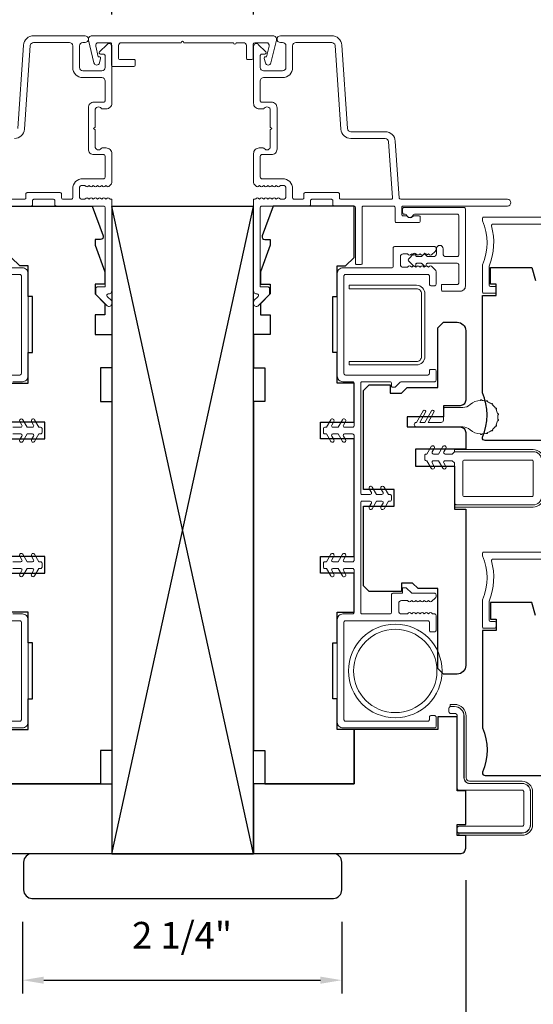
# Model space of a CAD drawing. Extents: x 2735 to 2891, y 1461 to 1520.
# Drawn here: x 2812 to 2816, y 1508 to 1515 of the extents above; entities that cross this region are included whole.
import ezdxf

# ---------------------------------------------------------------- set-up
doc = ezdxf.new("R2010")
doc.units = 0
doc.header["$LTSCALE"] = 250
doc.header["$MEASUREMENT"] = 0
doc.header["$PDMODE"] = 3
doc.header["$PDSIZE"] = -2
doc.layers.get('DEFPOINTS').update_dxf_attribs({"color": 2, "linetype": 'CONTINUOUS'})
for name, color, linetype, lineweight in [('1 Frame', 7, 'CONTINUOUS', 25), ('2', 2, 'CONTINUOUS', 25), ('Dimensions', 2, 'CONTINUOUS', 25), ('Frame & Sash Cladding', 3, 'CONTINUOUS', 15), ('Jamb Liner', 230, 'CONTINUOUS', 9), ('Mull Cover', 82, 'CONTINUOUS', 15), ('Nylon Clip', 6, 'CONTINUOUS', 15), ('Steel', 141, 'CONTINUOUS', 15), ('Veneer', 7, 'CONTINUOUS', 5), ('Visible (ANSI)', 7, 'CONTINUOUS', 15), ('Weather-Strip', 6, 'CONTINUOUS', 9), ('Wood', 7, 'CONTINUOUS', 25)]:
    doc.layers.add(name, color=color, linetype=linetype, lineweight=lineweight)
doc.styles.add('ROMANS', font='romans')
doc.dimstyles.new('LWDEC', dxfattribs={"dimscale": 0.1, "dimtxt": 2.5, "dimasz": 2, "dimexe": 1.25, "dimexo": 3, "dimgap": 2, "dimtad": 1, "dimtoh": 1, "dimdec": 4, "dimzin": 11, "dimdsep": 46, "dimlunit": 5, "dimtxsty": 'ROMANS', "dimcen": 0, "dimdle": 1.5, "dimazin": 0, "dimtfac": 0.03937, "dimtdec": 4, "dimtix": 1, "dimtmove": 0, "dimatfit": 3, "dimfxl": 0, "dimfrac": 2, "dimtzin": 0, "dimarcsym": 0})

# ---------------------------------------------------------------- blocks, each defined once
blk = doc.blocks.new('*D90')
at = {"layer": 'DEFPOINTS', "color": 0, "linetype": 'Continuous'}
for p in [(2812.5291, 1515.7352), (2812.5291, 1515.1592), (2809.1433, 1513.6789)]:
    blk.add_point(p, dxfattribs=at)
at = {"layer": 'Dimensions', "color": 0, "linetype": 'ByBlock', "lineweight": -2}
for p, q in [((2809.1433, 1513.9039), (2809.1433, 1515.829)), ((2812.5291, 1515.3842), (2812.5291, 1515.829)), ((2809.2933, 1515.7352), (2812.3791, 1515.7352))]:
    blk.add_line(p, q, dxfattribs=at)
at = {"layer": 'Dimensions', "color": 0, "linetype": 'Continuous'}
for points in [[(2809.2933, 1515.7602), (2809.2933, 1515.7102), (2809.1433, 1515.7352)], [(2812.3791, 1515.7602), (2812.3791, 1515.7102), (2812.5291, 1515.7352)]]:
    blk.add_solid(points, dxfattribs=at)
at = {"layer": 'Dimensions', "color": 0, "linetype": 'Continuous', "insert": (2810.8362, 1516.0281), "char_height": 0.1875, "attachment_point": 5, "style": 'ROMANS'}
blk.add_mtext('3 3/8"', dxfattribs=at)
blk = doc.blocks.new('*D91')
at = {"layer": 'DEFPOINTS', "color": 0, "linetype": 'Continuous'}
for p in [(2816.9149, 1515.7352), (2813.5291, 1515.1592), (2816.9149, 1513.6444)]:
    blk.add_point(p, dxfattribs=at)
at = {"layer": 'Dimensions', "color": 0, "linetype": 'ByBlock', "lineweight": -2}
for p, q in [((2813.5291, 1515.3842), (2813.5291, 1515.829)), ((2816.9149, 1513.8694), (2816.9149, 1515.829)), ((2813.6791, 1515.7352), (2816.7649, 1515.7352))]:
    blk.add_line(p, q, dxfattribs=at)
at = {"layer": 'Dimensions', "color": 0, "linetype": 'Continuous'}
for points in [[(2813.6791, 1515.7602), (2813.6791, 1515.7102), (2813.5291, 1515.7352)], [(2816.7649, 1515.7602), (2816.7649, 1515.7102), (2816.9149, 1515.7352)]]:
    blk.add_solid(points, dxfattribs=at)
at = {"layer": 'Dimensions', "color": 0, "linetype": 'Continuous', "insert": (2815.222, 1516.0281), "char_height": 0.1875, "attachment_point": 5, "style": 'ROMANS'}
blk.add_mtext('3 3/8"', dxfattribs=at)
blk = doc.blocks.new('*D92')
at = {"layer": 'DEFPOINTS', "color": 0, "linetype": 'Continuous'}
for p in [(2809.1433, 1516.5714), (2809.1433, 1513.6789), (2816.9149, 1513.6789)]:
    blk.add_point(p, dxfattribs=at)
at = {"layer": 'Dimensions', "color": 0, "linetype": 'ByBlock', "lineweight": -2}
for p, q in [((2809.1433, 1513.9039), (2809.1433, 1516.6652)), ((2816.9149, 1513.9039), (2816.9149, 1516.6652)), ((2816.7649, 1516.5714), (2809.2933, 1516.5714))]:
    blk.add_line(p, q, dxfattribs=at)
at = {"layer": 'Dimensions', "color": 0, "linetype": 'Continuous'}
for points in [[(2809.2933, 1516.5964), (2809.2933, 1516.5464), (2809.1433, 1516.5714)], [(2816.7649, 1516.5964), (2816.7649, 1516.5464), (2816.9149, 1516.5714)]]:
    blk.add_solid(points, dxfattribs=at)
at = {"layer": 'Dimensions', "color": 0, "linetype": 'Continuous', "insert": (2813.0291, 1516.8643), "char_height": 0.1875, "attachment_point": 5, "style": 'ROMANS'}
blk.add_mtext('7 3/4"', dxfattribs=at)
blk = doc.blocks.new('*D93')
at = {"layer": 'DEFPOINTS', "color": 0, "linetype": 'Continuous'}
for p in [(2811.8992, 1509.2104), (2814.1511, 1509.2104), (2814.1511, 1508.5742)]:
    blk.add_point(p, dxfattribs=at)
at = {"layer": 'Dimensions', "color": 0, "linetype": 'ByBlock', "lineweight": -2}
for p, q in [((2811.8992, 1508.9854), (2811.8992, 1508.4804)), ((2814.1511, 1508.9854), (2814.1511, 1508.4804)), ((2812.0492, 1508.5742), (2814.0011, 1508.5742))]:
    blk.add_line(p, q, dxfattribs=at)
at = {"layer": 'Dimensions', "color": 0, "linetype": 'Continuous'}
for points in [[(2812.0492, 1508.5992), (2812.0492, 1508.5492), (2811.8992, 1508.5742)], [(2814.0011, 1508.5992), (2814.0011, 1508.5492), (2814.1511, 1508.5742)]]:
    blk.add_solid(points, dxfattribs=at)
at = {"layer": 'Dimensions', "color": 0, "linetype": 'Continuous', "insert": (2813.0251, 1508.867), "char_height": 0.1875, "attachment_point": 5, "style": 'ROMANS'}
blk.add_mtext('2 1/4"', dxfattribs=at)
blk = doc.blocks.new('*D94')
at = {"layer": 'DEFPOINTS', "color": 0, "linetype": 'Continuous'}
for p in [(2811.0331, 1509.5056), (2815.0252, 1509.5056), (2811.0331, 1507.9031)]:
    blk.add_point(p, dxfattribs=at)
at = {"layer": 'Dimensions', "color": 0, "linetype": 'ByBlock', "lineweight": -2}
for p, q in [((2811.0331, 1509.2806), (2811.0331, 1507.8094)), ((2815.0252, 1509.2806), (2815.0252, 1507.8094)), ((2814.8752, 1507.9031), (2811.1831, 1507.9031))]:
    blk.add_line(p, q, dxfattribs=at)
at = {"layer": 'Dimensions', "color": 0, "linetype": 'Continuous'}
for points in [[(2811.1831, 1507.9281), (2811.1831, 1507.8781), (2811.0331, 1507.9031)], [(2814.8752, 1507.9281), (2814.8752, 1507.8781), (2815.0252, 1507.9031)]]:
    blk.add_solid(points, dxfattribs=at)
at = {"layer": 'Dimensions', "color": 0, "linetype": 'Continuous', "insert": (2813.0291, 1508.1648), "char_height": 0.1875, "attachment_point": 5, "style": 'ROMANS'}
blk.add_mtext('4"', dxfattribs=at)
blk = doc.blocks.new('*D95')
at = {"layer": 'DEFPOINTS', "color": 0, "linetype": 'Continuous'}
for p in [(2809.1433, 1510.3816), (2816.9149, 1510.293), (2809.1433, 1507.0999)]:
    blk.add_point(p, dxfattribs=at)
at = {"layer": 'Dimensions', "color": 0, "linetype": 'ByBlock', "lineweight": -2}
for p, q in [((2809.1433, 1510.1566), (2809.1433, 1507.0061)), ((2816.9149, 1510.068), (2816.9149, 1507.0061)), ((2816.7649, 1507.0999), (2809.2933, 1507.0999))]:
    blk.add_line(p, q, dxfattribs=at)
at = {"layer": 'Dimensions', "color": 0, "linetype": 'Continuous'}
for points in [[(2809.2933, 1507.1249), (2809.2933, 1507.0749), (2809.1433, 1507.0999)], [(2816.7649, 1507.1249), (2816.7649, 1507.0749), (2816.9149, 1507.0999)]]:
    blk.add_solid(points, dxfattribs=at)
at = {"layer": 'Dimensions', "color": 0, "linetype": 'Continuous', "insert": (2813.0291, 1507.3927), "char_height": 0.1875, "attachment_point": 5, "style": 'ROMANS'}
blk.add_mtext('7 3/4"', dxfattribs=at)

msp = doc.modelspace()

# ---------------------------------------------------------------- linework, layer by layer
at = {"layer": '1 Frame'}
for points in [[(2811.03306, 1509.50565), (2811.03306, 1509.59423), (2811.09211, 1509.59423), (2811.09211, 1509.67297), (2811.03306, 1509.67297), (2811.03306, 1509.90919), (2811.09211, 1509.90919), (2811.09211, 1510.43084), (2811.2299, 1510.43084), (2811.2299, 1510.34226), (2811.82045, 1510.34226), (2811.82045, 1509.9584), (2812.52911, 1509.9584), (2812.52911, 1509.46628), (2811.07242, 1509.46628, -0.4142136)], [(2815.02517, 1509.50581), (2815.02517, 1509.5944), (2814.96611, 1509.5944), (2814.96611, 1509.67314), (2815.02517, 1509.67314), (2815.02517, 1509.90936), (2814.96611, 1509.90936), (2814.96611, 1510.43101), (2814.82832, 1510.43101), (2814.82832, 1510.34242), (2814.23777, 1510.34242), (2814.23777, 1509.95857), (2813.52911, 1509.95857), (2813.52911, 1509.46644), (2814.9858, 1509.46644, 0.4142136)]]:
    msp.add_lwpolyline(points, format="xyb", close=True, dxfattribs=at)
at = {"layer": '2'}
for p, q in [((2812.52911, 1509.46628), (2813.52911, 1514.02877)), ((2813.52911, 1509.46628), (2812.52911, 1514.02877))]:
    msp.add_line(p, q, dxfattribs=at)
msp.add_lwpolyline([(2812.52911, 1514.02877), (2812.52911, 1509.46628), (2813.52911, 1509.46628), (2813.52911, 1514.02877)], close=True, dxfattribs=at)
at = {"layer": 'Frame & Sash Cladding'}
for points in [[(2811.5585, 1514.08043), (2811.91297, 1514.08043, 0.4142136), (2811.92282, 1514.09027), (2811.92282, 1514.11783, -0.4142136), (2811.93266, 1514.12768), (2812.16494, 1514.12768, -0.4142136), (2812.17478, 1514.11783), (2812.17478, 1514.09027, 0.4142136), (2812.18463, 1514.08043), (2812.24368, 1514.08043, 0.4142136), (2812.25352, 1514.09027), (2812.25352, 1514.15523, -0.4142136), (2812.32439, 1514.2261), (2812.47203, 1514.2261, 0.4142136), (2812.48187, 1514.23594), (2812.48187, 1514.38555, 0.4142136), (2812.47203, 1514.39539), (2812.40313, 1514.39539, -0.4142136), (2812.36376, 1514.43476), (2812.36376, 1514.7261, -0.4142136), (2812.40313, 1514.76547), (2812.47203, 1514.76547, 0.4142136), (2812.48187, 1514.77531), (2812.48187, 1514.91507, 0.4142136), (2812.45825, 1514.9387), (2812.32439, 1514.9387, -0.4142136), (2812.25352, 1515.00956), (2812.25352, 1515.1631, 0.4142136), (2812.2299, 1515.18673), (2811.97793, 1515.18673, 0.3939105), (2811.95437, 1515.16475), (2811.91316, 1514.57549, -0.3939102), (2811.84247, 1514.50956)], [(2811.86603, 1514.57878), (2811.90724, 1515.16805, -0.3939106), (2811.97793, 1515.23397), (2812.34014, 1515.23397, -1), (2812.34014, 1515.18673), (2812.32439, 1515.18673, 0.4142136), (2812.30077, 1515.1631), (2812.30077, 1515.00956, 0.4142136), (2812.32439, 1514.98594), (2812.45825, 1514.98594, 0.4142136), (2812.48187, 1515.00956), (2812.48187, 1515.09421, 0.4142136), (2812.47203, 1515.10405), (2812.45023, 1515.10405, -0.6681786), (2812.44327, 1515.12085), (2812.49551, 1515.17309, -0.6681786), (2812.52911, 1515.15917), (2812.52911, 1514.75759, -0.4142136), (2812.48974, 1514.71822), (2812.46169, 1514.71822, -0.2399316), (2812.45373, 1514.72228, 0.72633), (2812.411, 1514.70838), (2812.411, 1514.59027), (2812.40116, 1514.58043), (2812.411, 1514.57059), (2812.411, 1514.45248, 0.72633), (2812.45373, 1514.43858, -0.2399316), (2812.46169, 1514.44264), (2812.48974, 1514.44264, -0.4142136), (2812.52911, 1514.40327), (2812.52911, 1514.19857, -0.2134218), (2812.52255, 1514.18389), (2812.50872, 1514.17152, -0.381966), (2812.49559, 1514.17152), (2812.48739, 1514.17886), (2812.47919, 1514.17152, -0.381966), (2812.46606, 1514.17152), (2812.45786, 1514.17886), (2812.44966, 1514.17152, -0.3819662), (2812.43654, 1514.17152), (2812.42834, 1514.17886), (2812.42013, 1514.17152, -0.381966), (2812.40701, 1514.17152), (2812.39881, 1514.17886), (2812.39061, 1514.17152, -0.381966), (2812.37748, 1514.17152), (2812.36928, 1514.17886), (2812.36108, 1514.17152, -0.381966), (2812.34796, 1514.17152), (2812.33975, 1514.17886), (2812.32045, 1514.17886, 0.4142136), (2812.30077, 1514.15917), (2812.30077, 1514.10012, 0.4142136), (2812.32045, 1514.08043), (2812.33975, 1514.08043), (2812.34796, 1514.08777, -0.381966), (2812.36108, 1514.08777), (2812.36928, 1514.08043), (2812.37748, 1514.08777, -0.381966), (2812.39061, 1514.08777), (2812.39881, 1514.08043), (2812.40701, 1514.08777, -0.381966), (2812.42013, 1514.08777), (2812.42834, 1514.08043), (2812.43654, 1514.08777, -0.3819662), (2812.44966, 1514.08777), (2812.45786, 1514.08043), (2812.46606, 1514.08777, -0.381966), (2812.47919, 1514.08777), (2812.48739, 1514.08043), (2812.49559, 1514.08777, -0.381966), (2812.50872, 1514.08777), (2812.51412, 1514.08294, 0.1844831), (2812.52068, 1514.08043), (2812.52911, 1514.08043), (2812.52911, 1513.43665, -0.4350603), (2812.50382, 1513.41309, 0.6940335), (2812.49617, 1513.39631), (2812.52623, 1513.36625, -0.1989124), (2812.52911, 1513.35929), (2812.52911, 1513.34421, -0.6681786), (2812.49551, 1513.3303), (2812.41979, 1513.40601, -0.1989124), (2812.41691, 1513.41297), (2812.41691, 1513.45248, -0.4142136), (2812.42675, 1513.46232), (2812.48187, 1513.46232), (2812.48187, 1514.02335, 0.4142136), (2812.47203, 1514.03319), (2812.13738, 1514.03319, -0.4142136), (2812.12754, 1514.04303), (2812.12754, 1514.07059, 0.4142136), (2812.1177, 1514.08043), (2811.9799, 1514.08043, 0.4142136), (2811.97006, 1514.07059), (2811.97006, 1514.04303, -0.4142136), (2811.96022, 1514.03319), (2811.82045, 1514.03319, 0.4142136)], [(2815.14407, 1513.61947, 0.2051335), (2815.14407, 1513.92947, -0.1015099), (2815.14328, 1513.93334), (2815.14328, 1513.94461, -0.4142136), (2815.15312, 1513.95445), (2816.71807, 1513.95445, -0.4142136)], [(2816.0091, 1513.90524), (2815.21643, 1513.90524, 0.4961881), (2815.20695, 1513.89275, -0.1650142), (2815.19123, 1513.60986, 0.0959388), (2815.19052, 1513.60618), (2815.19052, 1513.4761, 0.4142136), (2815.20036, 1513.46626), (2815.22989, 1513.46626, -0.4142136), (2815.23973, 1513.45642), (2815.23973, 1513.42886, -0.4142136), (2815.22989, 1513.41902), (2815.15312, 1513.41902, -0.4142136), (2815.14328, 1513.42886), (2815.14328, 1513.6156, -0.1015099), (2815.14407, 1513.61947)], [(2816.71807, 1511.59225), (2815.15312, 1511.59225, 0.4142136), (2815.14328, 1511.58241), (2815.14328, 1511.57115, 0.1015099), (2815.14407, 1511.56727, -0.2051335), (2815.14407, 1511.25727)], [(2815.14407, 1511.25727, 0.1015099), (2815.14328, 1511.2534), (2815.14328, 1511.06666, 0.4142136), (2815.15312, 1511.05682), (2815.22989, 1511.05682, 0.4142136), (2815.23973, 1511.06666), (2815.23973, 1511.09422, 0.4142136), (2815.22989, 1511.10407), (2815.20036, 1511.10407, -0.4142136), (2815.19052, 1511.11391), (2815.19052, 1511.24399, -0.0959388), (2815.19123, 1511.24766, 0.1650142), (2815.20695, 1511.53056, -0.4961881), (2815.21643, 1511.54304), (2816.0091, 1511.54304, -0.4142136)]]:
    msp.add_lwpolyline(points, format="xyb", dxfattribs=at)
for points in [[(2813.52911, 1514.08043), (2813.52911, 1513.43665, 0.4350603), (2813.5544, 1513.41309, -0.6940335), (2813.56205, 1513.39631), (2813.53199, 1513.36625, 0.1989124), (2813.52911, 1513.35929), (2813.52911, 1513.34421, 0.6681786), (2813.56271, 1513.3303), (2813.63843, 1513.40601, 0.1989124), (2813.64131, 1513.41297), (2813.64131, 1513.45248, 0.4142136), (2813.63147, 1513.46232), (2813.57635, 1513.46232), (2813.57635, 1514.02335, -0.4142136), (2813.5862, 1514.03319), (2813.92084, 1514.03319, 0.4142136), (2813.93068, 1514.04303), (2813.93068, 1514.07059, -0.4142136), (2813.94053, 1514.08043), (2814.07832, 1514.08043, -0.4142136), (2814.08816, 1514.07059), (2814.08816, 1514.04303, 0.4142136), (2814.09801, 1514.03319), (2814.23777, 1514.03319, -0.4142136), (2814.24761, 1514.02335), (2814.24761, 1513.62965, 0.4142136), (2814.25745, 1513.6198), (2814.28501, 1513.6198, 0.4142136), (2814.29486, 1513.62965), (2814.29486, 1514.02335, -0.4142136), (2814.3047, 1514.03319), (2814.5173, 1514.03319, -0.4142136), (2814.52714, 1514.02335), (2814.52714, 1513.92689, 0.4142136), (2814.53698, 1513.91705), (2814.69446, 1513.91705, 0.4142136), (2814.7043, 1513.92689), (2814.7043, 1513.95445, 0.4142136), (2814.69446, 1513.96429), (2814.6605, 1513.96429, 0.2399316), (2814.65254, 1513.96024, -0.5091751), (2814.61433, 1513.96024, 0.2399316), (2814.60637, 1513.96429), (2814.58422, 1513.96429, -0.4142136), (2814.57438, 1513.97413), (2814.57438, 1514.02335, -0.4142136), (2814.58422, 1514.03319), (2815.32044, 1514.03319, 1), (2815.32044, 1514.08043), (2814.56681, 1514.08043, -0.3939105), (2814.55699, 1514.08959), (2814.52893, 1514.49089, 0.3939105), (2814.45824, 1514.55681), (2814.21575, 1514.55681, -0.3939106), (2814.19219, 1514.57878), (2814.15098, 1515.16805, 0.3939106), (2814.08029, 1515.23397), (2813.71809, 1515.23397, 1), (2813.71809, 1515.18673), (2813.73383, 1515.18673, -0.4142136), (2813.75746, 1515.1631), (2813.75746, 1515.00956, -0.4142136), (2813.73383, 1514.98594), (2813.59998, 1514.98594, -0.4142136), (2813.57635, 1515.00956), (2813.57635, 1515.09421, -0.4142136), (2813.5862, 1515.10405), (2813.60799, 1515.10405, 0.6681786), (2813.61495, 1515.12085), (2813.56271, 1515.17309, 0.6681786), (2813.52911, 1515.15917), (2813.52911, 1514.75759, 0.4142136), (2813.56848, 1514.71822), (2813.59654, 1514.71822, 0.2399316), (2813.6045, 1514.72228, -0.72633), (2813.64722, 1514.70838), (2813.64722, 1514.59027), (2813.65706, 1514.58043), (2813.64722, 1514.57059), (2813.64722, 1514.45248, -0.72633), (2813.6045, 1514.43858, 0.2399316), (2813.59654, 1514.44264), (2813.56848, 1514.44264, 0.4142136), (2813.52911, 1514.40327), (2813.52911, 1514.19857, 0.2134218), (2813.53567, 1514.18389), (2813.54951, 1514.17152, 0.381966), (2813.56263, 1514.17152), (2813.57083, 1514.17886), (2813.57903, 1514.17152, 0.381966), (2813.59216, 1514.17152), (2813.60036, 1514.17886), (2813.60856, 1514.17152, 0.3819662), (2813.62168, 1514.17152), (2813.62989, 1514.17886), (2813.63809, 1514.17152, 0.381966), (2813.65121, 1514.17152), (2813.65941, 1514.17886), (2813.66762, 1514.17152, 0.381966), (2813.68074, 1514.17152), (2813.68894, 1514.17886), (2813.69714, 1514.17152, 0.381966), (2813.71027, 1514.17152), (2813.71847, 1514.17886), (2813.73777, 1514.17886, -0.4142136), (2813.75746, 1514.15917), (2813.75746, 1514.10012, -0.4142136), (2813.73777, 1514.08043), (2813.71847, 1514.08043), (2813.71027, 1514.08777, 0.381966), (2813.69714, 1514.08777), (2813.68894, 1514.08043), (2813.68074, 1514.08777, 0.381966), (2813.66762, 1514.08777), (2813.65941, 1514.08043), (2813.65121, 1514.08777, 0.381966), (2813.63809, 1514.08777), (2813.62989, 1514.08043), (2813.62168, 1514.08777, 0.3819662), (2813.60856, 1514.08777), (2813.60036, 1514.08043), (2813.59216, 1514.08777, 0.381966), (2813.57903, 1514.08777), (2813.57083, 1514.08043), (2813.56263, 1514.08777, 0.381966), (2813.54951, 1514.08777), (2813.54411, 1514.08294, -0.1844831), (2813.53754, 1514.08043)], [(2813.8047, 1514.15523, 0.4142136), (2813.73383, 1514.2261), (2813.5862, 1514.2261, -0.4142136), (2813.57635, 1514.23594), (2813.57635, 1514.38555, -0.4142136), (2813.5862, 1514.39539), (2813.65509, 1514.39539, 0.4142136), (2813.69446, 1514.43476), (2813.69446, 1514.7261, 0.4142136), (2813.65509, 1514.76547), (2813.5862, 1514.76547, -0.4142136), (2813.57635, 1514.77531), (2813.57635, 1514.91507, -0.4142136), (2813.59998, 1514.9387), (2813.73383, 1514.9387, 0.4142136), (2813.8047, 1515.00956), (2813.8047, 1515.1631, -0.4142136), (2813.82832, 1515.18673), (2814.08029, 1515.18673, -0.3939105), (2814.10385, 1515.16475), (2814.14506, 1514.57549, 0.3939102), (2814.21575, 1514.50956), (2814.45824, 1514.50956, -0.3939105), (2814.4818, 1514.48759), (2814.50954, 1514.09096, -0.4348124), (2814.49972, 1514.08043), (2814.14525, 1514.08043, -0.4142136), (2814.13541, 1514.09027), (2814.13541, 1514.11783, 0.4142136), (2814.12556, 1514.12768), (2813.89328, 1514.12768, 0.4142136), (2813.88344, 1514.11783), (2813.88344, 1514.09027, -0.4142136), (2813.8736, 1514.08043), (2813.81454, 1514.08043, -0.4142136), (2813.8047, 1514.09027)], [(2814.73407, 1513.60902, 0.6745084), (2814.74761, 1513.61449), (2814.74761, 1513.62177, -0.4142136), (2814.75548, 1513.62965), (2814.96611, 1513.62965, -0.4142136), (2814.97595, 1513.6198), (2814.97595, 1513.48988, -0.4142136), (2814.96611, 1513.48004), (2814.85391, 1513.48004), (2814.85391, 1513.44264, 0.4142136), (2814.86375, 1513.4328), (2814.98777, 1513.4328, 0.4142136), (2815.0232, 1513.46823), (2815.0232, 1514.0135, 0.4142136), (2815.01336, 1514.02335), (2814.59013, 1514.02335, 0.4142136), (2814.58029, 1514.0135), (2814.58029, 1513.98594, 0.4142136), (2814.59013, 1513.9761), (2814.59948, 1513.9761, -0.3292444), (2814.60889, 1513.96915, 0.7385489), (2814.65404, 1513.96915, -0.3292444), (2814.66345, 1513.9761), (2814.96611, 1513.9761, -0.4142136), (2814.97595, 1513.96626), (2814.97595, 1513.68673, -0.4142136), (2814.96611, 1513.67689), (2814.8854, 1513.67689, -0.4142136), (2814.86572, 1513.69658), (2814.86572, 1513.73201, 1), (2814.81847, 1513.73201), (2814.81847, 1513.69658, -0.4142136), (2814.79879, 1513.67689), (2814.75548, 1513.67689, -0.4142136), (2814.74761, 1513.68476), (2814.74761, 1513.69205, 0.6745085), (2814.73407, 1513.69752), (2814.71647, 1513.67929, -0.2034523), (2814.71081, 1513.67689), (2814.68143, 1513.67689, -0.4142136), (2814.67356, 1513.68476), (2814.67356, 1513.69205, 0.6745085), (2814.66002, 1513.69752), (2814.62257, 1513.65874, 0.4040262), (2814.62257, 1513.6478), (2814.66002, 1513.60902, 0.6745085), (2814.67356, 1513.61449), (2814.67356, 1513.62177, -0.4142136), (2814.68143, 1513.62965), (2814.71081, 1513.62965, -0.2034522), (2814.71647, 1513.62724)]]:
    msp.add_lwpolyline(points, format="xyb", close=True, dxfattribs=at)
at = {"layer": 'Jamb Liner'}
msp.add_lwpolyline([(2814.28501, 1511.16627, 0.4142136), (2814.29486, 1511.15643), (2814.49171, 1511.15643, 0.4142136), (2814.50155, 1511.16627), (2814.50155, 1511.29225, -0.4142136), (2814.51139, 1511.30209), (2814.58029, 1511.30209), (2814.58029, 1511.34146), (2814.60627, 1511.34146), (2814.64564, 1511.30209), (2814.80667, 1511.30209, -0.4142136), (2814.81651, 1511.29225), (2814.81651, 1511.27733, -0.213412), (2814.81323, 1511.26999), (2814.7837, 1511.24358, -0.3819875), (2814.77058, 1511.24358), (2814.76237, 1511.25091), (2814.75417, 1511.24358, -0.3819875), (2814.74105, 1511.24358), (2814.73285, 1511.25091), (2814.72465, 1511.24358, -0.3819875), (2814.71152, 1511.24358), (2814.70332, 1511.25091), (2814.69512, 1511.24358, -0.3819875), (2814.682, 1511.24358), (2814.6738, 1511.25091), (2814.6656, 1511.24358, -0.3819875), (2814.65247, 1511.24358), (2814.64427, 1511.25091), (2814.63607, 1511.24358, -0.3819875), (2814.62294, 1511.24358), (2814.61474, 1511.25091), (2814.57241, 1511.25091, 0.4142136), (2814.55273, 1511.23123), (2814.55273, 1511.17611, 0.4142136), (2814.57241, 1511.15643), (2814.61474, 1511.15643), (2814.62294, 1511.16376, -0.3819875), (2814.63607, 1511.16376), (2814.64427, 1511.15643), (2814.65247, 1511.16376, -0.3819875), (2814.6656, 1511.16376), (2814.6738, 1511.15643), (2814.682, 1511.16376, -0.3819875), (2814.69512, 1511.16376), (2814.70332, 1511.15643), (2814.71152, 1511.16376, -0.3819875), (2814.72465, 1511.16376), (2814.73285, 1511.15643), (2814.74105, 1511.16376, -0.3819875), (2814.75417, 1511.16376), (2814.76237, 1511.15643), (2814.77058, 1511.16376, -0.3819875), (2814.7837, 1511.16376), (2814.7919, 1511.15643), (2814.80667, 1511.15643, -0.4142136), (2814.81651, 1511.14658), (2814.81651, 1511.04028, -0.4142136), (2814.80667, 1511.03044), (2814.77911, 1511.03044, -0.4142136), (2814.76926, 1511.04028), (2814.76926, 1511.09934, 0.4142136), (2814.75942, 1511.10918), (2814.17675, 1511.10918, 0.4142136), (2814.1669, 1511.09934), (2814.1669, 1510.41036, 0.4142136), (2814.17675, 1510.40052), (2814.75942, 1510.40052, 0.4142136), (2814.76926, 1510.41036), (2814.76926, 1510.43005, -0.4142136), (2814.77911, 1510.43989), (2814.80667, 1510.43989, -0.4142136), (2814.81651, 1510.43005), (2814.81651, 1510.36312, -0.4142136), (2814.80667, 1510.35328), (2814.15903, 1510.35328, -0.4142136), (2814.11966, 1510.39265), (2814.11966, 1511.11706, -0.4142136), (2814.15903, 1511.15643), (2814.22793, 1511.15643, 0.4142136), (2814.23777, 1511.16627), (2814.23777, 1511.46745, 0.4142136), (2814.22793, 1511.47729), (2814.17151, 1511.47729, 0.5773503), (2814.16298, 1511.46253), (2814.17773, 1511.43699, -1), (2814.15608, 1511.42449), (2814.12559, 1511.47729), (2814.08883, 1511.47729, 0.5773503), (2814.08031, 1511.46253), (2814.09505, 1511.43699, -1), (2814.0734, 1511.42449), (2814.04291, 1511.47729), (2814.03108, 1511.47729, -0.4142136), (2814.02123, 1511.48713), (2814.02123, 1511.51469, -0.4142136), (2814.03108, 1511.52453), (2814.04291, 1511.52453), (2814.0734, 1511.57734, -1), (2814.09505, 1511.56484), (2814.08031, 1511.5393, 0.5773503), (2814.08883, 1511.52453), (2814.12559, 1511.52453), (2814.15608, 1511.57734, -1), (2814.17773, 1511.56484), (2814.16298, 1511.5393, 0.5773503), (2814.17151, 1511.52453), (2814.22793, 1511.52453, 0.4142136), (2814.23777, 1511.53438), (2814.23777, 1512.41627, 0.4142136), (2814.22793, 1512.42611), (2814.17151, 1512.42611, 0.5773503), (2814.16298, 1512.41134), (2814.17773, 1512.3858, -1), (2814.15608, 1512.3733), (2814.12559, 1512.42611), (2814.08883, 1512.42611, 0.5773503), (2814.08031, 1512.41134), (2814.09505, 1512.3858, -1), (2814.0734, 1512.3733), (2814.04291, 1512.42611), (2814.03108, 1512.42611, -0.4142136), (2814.02123, 1512.43595), (2814.02123, 1512.46351, -0.4142136), (2814.03108, 1512.47335), (2814.04291, 1512.47335), (2814.0734, 1512.52616, -1), (2814.09505, 1512.51366), (2814.08031, 1512.48812, 0.5773503), (2814.08883, 1512.47335), (2814.12559, 1512.47335), (2814.15608, 1512.52616, -1), (2814.17773, 1512.51366), (2814.16298, 1512.48812, 0.5773503), (2814.17151, 1512.47335), (2814.22793, 1512.47335, 0.4142136), (2814.23777, 1512.48319), (2814.23777, 1512.78437, 0.4142136), (2814.22793, 1512.79422), (2814.15903, 1512.79422, -0.4142136), (2814.11966, 1512.83359), (2814.11966, 1513.558, -0.4142136), (2814.15903, 1513.59737), (2814.50352, 1513.59737, 0.4142136), (2814.51336, 1513.60721), (2814.51336, 1513.73713, -0.4142136), (2814.5232, 1513.74697), (2814.80667, 1513.74697, -0.4142136), (2814.81651, 1513.73713), (2814.81651, 1513.72729, -0.2096956), (2814.81015, 1513.7128), (2814.7838, 1513.68855, -0.3860692), (2814.77058, 1513.68845), (2814.76237, 1513.69579), (2814.75417, 1513.68845, -0.3819875), (2814.74105, 1513.68845), (2814.73285, 1513.69579), (2814.72465, 1513.68845, -0.3819875), (2814.71152, 1513.68845), (2814.70332, 1513.69579), (2814.69512, 1513.68845, -0.3819875), (2814.682, 1513.68845), (2814.6738, 1513.69579), (2814.6656, 1513.68845, -0.3819875), (2814.65247, 1513.68845), (2814.64427, 1513.69579), (2814.63607, 1513.68845, -0.3819875), (2814.62294, 1513.68845), (2814.61474, 1513.69579), (2814.58423, 1513.69579, 0.4142135), (2814.56454, 1513.67611), (2814.56454, 1513.62099, 0.4142136), (2814.58423, 1513.6013), (2814.61474, 1513.6013), (2814.62294, 1513.60864, -0.3819875), (2814.63607, 1513.60864), (2814.64427, 1513.6013), (2814.65247, 1513.60864, -0.3819875), (2814.6656, 1513.60864), (2814.6738, 1513.6013), (2814.682, 1513.60864, -0.3819875), (2814.69512, 1513.60864), (2814.70332, 1513.6013), (2814.71152, 1513.60864, -0.3819875), (2814.72465, 1513.60864), (2814.73285, 1513.6013), (2814.74105, 1513.60864, -0.3819875), (2814.75417, 1513.60864), (2814.76237, 1513.6013), (2814.77058, 1513.60864, -0.3860692), (2814.7838, 1513.60854), (2814.81015, 1513.58429, -0.2096956), (2814.81651, 1513.56981), (2814.81651, 1513.48122, -0.4142136), (2814.80667, 1513.47138), (2814.77911, 1513.47138, -0.4142136), (2814.76926, 1513.48122), (2814.76926, 1513.54028, 0.4142136), (2814.75942, 1513.55012), (2814.17675, 1513.55012, 0.4142136), (2814.1669, 1513.54028), (2814.1669, 1512.8513, 0.4142136), (2814.17675, 1512.84146), (2814.75942, 1512.84146, 0.4142136), (2814.76926, 1512.8513), (2814.76926, 1512.87099, -0.4142136), (2814.77911, 1512.88083), (2814.80667, 1512.88083, -0.4142136), (2814.81651, 1512.87099), (2814.81651, 1512.80406, -0.4142136), (2814.80667, 1512.79422), (2814.57098, 1512.79422, 0.1989124), (2814.56402, 1512.79133), (2814.53042, 1512.75773, -0.1989124), (2814.52346, 1512.75485), (2814.51139, 1512.75485, -0.4142136), (2814.50155, 1512.76469), (2814.50155, 1512.78437, 0.4142136), (2814.49171, 1512.79422), (2814.29486, 1512.79422, 0.4142136), (2814.28501, 1512.78437), (2814.28501, 1512.00879, 0.4142136), (2814.29486, 1511.99894), (2814.35128, 1511.99894, 0.5773503), (2814.3598, 1512.01371), (2814.34505, 1512.03925, -1), (2814.3667, 1512.05175), (2814.39719, 1511.99894), (2814.43395, 1511.99894, 0.5773503), (2814.44248, 1512.01371), (2814.42773, 1512.03925, -1), (2814.44938, 1512.05175), (2814.47987, 1511.99894), (2814.49171, 1511.99894, -0.4142136), (2814.50155, 1511.9891), (2814.50155, 1511.96154, -0.4142136), (2814.49171, 1511.9517), (2814.47987, 1511.9517), (2814.44938, 1511.89889, -1), (2814.42773, 1511.91139), (2814.44248, 1511.93694, 0.5773503), (2814.43395, 1511.9517), (2814.39719, 1511.9517), (2814.3667, 1511.89889, -1), (2814.34505, 1511.91139), (2814.3598, 1511.93694, 0.5773503), (2814.35128, 1511.9517), (2814.29486, 1511.9517, 0.4142136), (2814.28501, 1511.94186)], format="xyb", close=True, dxfattribs=at)
for points in [[(2811.8303, 1512.79422), (2811.89919, 1512.79422, 0.4142136), (2811.93856, 1512.83359), (2811.93856, 1513.558, 0.4142136), (2811.89919, 1513.59737), (2811.55471, 1513.59737, -0.4142136)], [(2811.2988, 1513.55012), (2811.88148, 1513.55012, -0.4142136), (2811.89132, 1513.54028), (2811.89132, 1512.8513, -0.4142136), (2811.88148, 1512.84146), (2811.2988, 1512.84146, -0.4142136)], [(2811.8303, 1512.42611), (2811.88672, 1512.42611, -0.5773503), (2811.89524, 1512.41134), (2811.88049, 1512.3858, 1), (2811.90214, 1512.3733), (2811.93263, 1512.42611), (2811.96939, 1512.42611, -0.5773503), (2811.97792, 1512.41134), (2811.96317, 1512.3858, 1), (2811.98482, 1512.3733), (2812.01531, 1512.42611), (2812.02715, 1512.42611, 0.4142136), (2812.03699, 1512.43595), (2812.03699, 1512.46351, 0.4142136), (2812.02715, 1512.47335), (2812.01531, 1512.47335), (2811.98482, 1512.52616, 1), (2811.96317, 1512.51366), (2811.97792, 1512.48812, -0.5773503), (2811.96939, 1512.47335), (2811.93263, 1512.47335), (2811.90214, 1512.52616, 1), (2811.88049, 1512.51366), (2811.89524, 1512.48812, -0.5773503), (2811.88672, 1512.47335), (2811.8303, 1512.47335, -0.4142136)], [(2811.8303, 1511.47729), (2811.88672, 1511.47729, -0.5773503), (2811.89524, 1511.46253), (2811.88049, 1511.43699, 1), (2811.90214, 1511.42449), (2811.93263, 1511.47729), (2811.96939, 1511.47729, -0.5773503), (2811.97792, 1511.46253), (2811.96317, 1511.43699, 1), (2811.98482, 1511.42449), (2812.01531, 1511.47729), (2812.02715, 1511.47729, 0.4142136), (2812.03699, 1511.48713), (2812.03699, 1511.51469, 0.4142136), (2812.02715, 1511.52453), (2812.01531, 1511.52453), (2811.98482, 1511.57734, 1), (2811.96317, 1511.56484), (2811.97792, 1511.5393, -0.5773503), (2811.96939, 1511.52453), (2811.93263, 1511.52453), (2811.90214, 1511.57734, 1), (2811.88049, 1511.56484), (2811.89524, 1511.5393, -0.5773503), (2811.88672, 1511.52453), (2811.8303, 1511.52453, -0.4142136)], [(2811.25156, 1510.35328), (2811.89919, 1510.35328, 0.4142136), (2811.93856, 1510.39265), (2811.93856, 1511.11706, 0.4142136), (2811.89919, 1511.15643), (2811.8303, 1511.15643, -0.4142136)], [(2811.2988, 1511.10918), (2811.88148, 1511.10918, -0.4142136), (2811.89132, 1511.09934), (2811.89132, 1510.41036, -0.4142136), (2811.88148, 1510.40052), (2811.2988, 1510.40052, -0.4142136)]]:
    msp.add_lwpolyline(points, format="xyb", dxfattribs=at)
at = {"layer": 'Mull Cover'}
msp.add_lwpolyline([(2813.66644, 1515.234), (2812.38859, 1515.234, 0.4852509), (2812.36473, 1515.20371), (2812.40358, 1515.04239, 0.7774973), (2812.44173, 1515.0419), (2812.45032, 1515.07397, 0.4931454), (2812.44082, 1515.08636), (2812.43348, 1515.08636), (2812.41563, 1515.1605, -0.4852511), (2812.43477, 1515.18479), (2812.51759, 1515.18479, -0.4142137), (2812.52743, 1515.17495), (2812.52743, 1515.02731, 0.414214), (2812.53727, 1515.01747), (2812.68491, 1515.01747, 0.4142131), (2812.69475, 1515.02731), (2812.69475, 1515.05684, 0.414214), (2812.68491, 1515.06668), (2812.58649, 1515.06668, -0.414214), (2812.57664, 1515.07652), (2812.57664, 1515.1651, -0.4142134), (2812.59633, 1515.18479), (2813.01767, 1515.18479, -1), (2813.03736, 1515.18479), (2813.38719, 1515.18479, 1), (2813.40688, 1515.18479), (2813.45853, 1515.18479, -0.4142137), (2813.47821, 1515.16511), (2813.47821, 1515.07652, 0.4142137), (2813.48806, 1515.06668), (2813.51758, 1515.06668, 0.4142134), (2813.52743, 1515.07652), (2813.52743, 1515.17495, -0.4142134), (2813.53727, 1515.18479), (2813.62009, 1515.18479, -0.4852511), (2813.63923, 1515.1605), (2813.62138, 1515.08637), (2813.61404, 1515.08637, 0.4931454), (2813.60453, 1515.07398), (2813.61313, 1515.0419, 0.7774969), (2813.65128, 1515.04239), (2813.69017, 1515.20388, 0.4852513)], format="xyb", close=True, dxfattribs=at)
at = {"layer": 'Nylon Clip'}
msp.add_lwpolyline([(2815.5606, 1511.98519, -0.4142136), (2815.50155, 1511.92613), (2814.96611, 1511.92613, -0.4142136), (2814.94643, 1511.94582), (2814.94643, 1512.22141), (2814.9307, 1512.23713), (2814.87975, 1512.23713, 0.5773503), (2814.87122, 1512.22237), (2814.88573, 1512.19724, -1), (2814.86408, 1512.18474), (2814.83383, 1512.23713), (2814.79793, 1512.23713, 0.5773503), (2814.78941, 1512.22237), (2814.80392, 1512.19724, -1), (2814.78227, 1512.18474), (2814.75202, 1512.23713), (2814.74592, 1512.23713, -0.4142136), (2814.73608, 1512.24697), (2814.73608, 1512.27453, -0.4142136), (2814.74592, 1512.28438), (2814.75202, 1512.28438), (2814.78227, 1512.33677, -1), (2814.80392, 1512.32427), (2814.78941, 1512.29914, 0.5773503), (2814.79793, 1512.28438), (2814.83383, 1512.28438), (2814.86408, 1512.33677, -1), (2814.88573, 1512.32427), (2814.87122, 1512.29914, 0.5773503), (2814.87975, 1512.28438), (2814.93066, 1512.28438), (2814.94643, 1512.30015), (2815.50155, 1512.30015, -0.4142136), (2815.5606, 1512.24109)], format="xyb", dxfattribs=at)
msp.add_lwpolyline([(2815.01533, 1512.24109, 0.4142136), (2815.00548, 1512.23125), (2815.00548, 1511.99503, 0.4142136), (2815.01533, 1511.98519), (2815.4917, 1511.98519, 0.4142136), (2815.50155, 1511.99503), (2815.50155, 1512.23125, 0.4142136), (2815.4917, 1512.24109)], format="xyb", close=True, dxfattribs=at)
at = {"layer": 'Steel', "lineweight": 5}
msp.add_lwpolyline([(2815.4228, 1509.96132), (2815.05273, 1509.96132, -0.4142136), (2815.01336, 1510.00069), (2815.01336, 1510.43612, 0.4142136), (2814.94643, 1510.50305), (2814.9169, 1510.50305, 0.4142136), (2814.90706, 1510.49321), (2814.90706, 1510.46565, 0.4142136), (2814.9169, 1510.45581), (2814.94643, 1510.45581, -0.4142136), (2814.96611, 1510.43612), (2814.96611, 1509.92392, 0.4142136), (2814.97595, 1509.91408), (2815.42477, 1509.91408, -0.4142136), (2815.43461, 1509.90424), (2815.43461, 1509.66919, -0.4142136), (2815.42477, 1509.65935), (2814.97595, 1509.65935, 0.4142136), (2814.96611, 1509.6495), (2814.96611, 1509.62195, 0.4142136), (2814.97595, 1509.61211), (2815.4228, 1509.61211, 0.4142136), (2815.48186, 1509.67117), (2815.48186, 1509.90227, 0.4142136)], format="xyb", close=True, dxfattribs=at)
at = {"layer": 'Veneer'}
for points in [[(2815.50155, 1512.30093), (2814.94643, 1512.30093), (2814.94643, 1512.31589), (2815.50155, 1512.31589, -0.4142136), (2815.57635, 1512.24109), (2815.57635, 1511.98519, -0.4142136), (2815.50155, 1511.91038), (2814.94643, 1511.91038), (2814.94643, 1511.92534), (2815.50155, 1511.92534, 0.4142136), (2815.56139, 1511.98519), (2815.56139, 1512.24109, 0.4142136)], [(2815.49761, 1509.90227, 0.4142136), (2815.4228, 1509.97707), (2815.05273, 1509.97707, -0.4142136), (2815.0291, 1510.00069), (2815.0291, 1510.43612, 0.4142135), (2814.94643, 1510.5188), (2814.9169, 1510.5188), (2814.9169, 1510.50384), (2814.94643, 1510.50384, -0.4142136), (2815.01414, 1510.43612), (2815.01414, 1510.00069, 0.4142136), (2815.05273, 1509.96211), (2815.4228, 1509.96211, -0.4142136), (2815.48265, 1509.90227), (2815.48265, 1509.67117, -0.4142136), (2815.4228, 1509.61132), (2814.97595, 1509.61132), (2814.97595, 1509.59636), (2815.4228, 1509.59636, 0.4142136), (2815.49761, 1509.67117)]]:
    msp.add_lwpolyline(points, format="xyb", close=True, dxfattribs=at)
at = {"layer": 'Visible (ANSI)'}
msp.add_lwpolyline([(2814.71377, 1512.97233), (2814.71377, 1513.41433, 0.4142136), (2814.67777, 1513.45033), (2814.20277, 1513.45033), (2814.20277, 1513.47433), (2814.67777, 1513.47433, -0.4142136), (2814.73777, 1513.41433), (2814.73777, 1512.97233, -0.4142136), (2814.67777, 1512.91233), (2814.20277, 1512.91233), (2814.20277, 1512.93633), (2814.67777, 1512.93633, 0.4142136)], format="xyb", close=True, dxfattribs=at)
for radius in [0.33, 0.294]:
    msp.add_circle((2814.52856, 1510.75485), radius, dxfattribs=at)
at = {"layer": 'Weather-Strip'}
msp.add_lwpolyline([(2815.23965, 1512.48954, -1.0213955), (2815.23465, 1512.48089, -0.0661946), (2815.21463, 1512.45703, -1.0213955), (2815.20698, 1512.45061, -0.0661946), (2815.18001, 1512.43504, -1.0213955), (2815.17062, 1512.43162, -0.0661946), (2815.13995, 1512.42621, -1.0213955), (2815.12995, 1512.42621, -0.1717592), (2815.05683, 1512.45564, 0.1826758), (2815.00475, 1512.47532), (2814.67826, 1512.47532, -1), (2814.67826, 1512.50682), (2814.72543, 1512.58851, -1), (2814.74247, 1512.57867), (2814.70099, 1512.50682), (2814.73732, 1512.50682), (2814.78448, 1512.58851, -1), (2814.80153, 1512.57867), (2814.76005, 1512.50682), (2814.85203, 1512.50682, 0.4142136), (2814.86769, 1512.52247), (2814.86769, 1512.59746, -0.4142136), (2814.88335, 1512.61312), (2815.00475, 1512.61312, 0.1826758), (2815.05683, 1512.6328, -0.1717592), (2815.12995, 1512.66222, -1.0213955), (2815.13995, 1512.66222, -0.0661946), (2815.17062, 1512.65682, -1.0213955), (2815.18001, 1512.6534, -0.0661946), (2815.20698, 1512.63783, -1.0213955), (2815.21463, 1512.6314, -0.0661946), (2815.23465, 1512.60755, -1.0213955), (2815.23965, 1512.59889, -0.0661946), (2815.2503, 1512.56963, -1.0213955), (2815.25203, 1512.55979, -0.0661946), (2815.25203, 1512.52865, -1.0213955), (2815.2503, 1512.5188, -0.0661946)], format="xyb", close=True, dxfattribs=at)
at = {"layer": 'Wood'}
for points in [[(2811.82045, 1514.03319), (2812.39132, 1514.03319), (2812.46768, 1513.82339, -0.5205671), (2812.44918, 1513.79697), (2812.411, 1513.79697), (2812.411, 1513.7576), (2812.4799, 1513.5683), (2812.4799, 1513.48201), (2812.411, 1513.48201), (2812.411, 1513.41311), (2812.4799, 1513.34421), (2812.4799, 1513.26547), (2812.411, 1513.26547), (2812.411, 1513.12768), (2812.52911, 1513.12768), (2812.52911, 1512.89146), (2812.45037, 1512.89146), (2812.45037, 1512.65524), (2812.52911, 1512.65524), (2812.52911, 1510.19462), (2812.45037, 1510.19462), (2812.45037, 1509.9584), (2811.82045, 1509.9584)], [(2816.73776, 1512.37965), (2815.16296, 1512.37965, -0.4142136), (2815.14328, 1512.39934), (2815.14328, 1512.40279, 0.2077912), (2815.14328, 1512.71647), (2815.14328, 1513.40327), (2815.23973, 1513.40327), (2815.23973, 1513.48201), (2815.20036, 1513.48201), (2815.20036, 1513.56075), (2815.20036, 1513.60012), (2815.49269, 1513.60012), (2815.51729, 1513.50829)], [(2815.51729, 1511.14609), (2815.49269, 1511.23792), (2815.20036, 1511.23792), (2815.20036, 1511.19855), (2815.20036, 1511.11981), (2815.23973, 1511.11981), (2815.23973, 1511.04107), (2815.14328, 1511.04107), (2815.14328, 1510.35428, -0.2077912), (2815.14328, 1510.04059), (2815.14328, 1510.03714, 0.4142136), (2815.16296, 1510.01746), (2816.73776, 1510.01746)]]:
    msp.add_lwpolyline(points, format="xyb", dxfattribs=at)
for points in [[(2813.60785, 1509.9584), (2814.23777, 1509.9584), (2814.23777, 1510.34226), (2814.11966, 1510.34226), (2814.11966, 1510.55879), (2814.08816, 1510.55879), (2814.08816, 1510.95249), (2814.11966, 1510.95249), (2814.11966, 1511.16903), (2814.23777, 1511.16903), (2814.23777, 1511.44462), (2814.00155, 1511.44462), (2814.00155, 1511.56273), (2814.23777, 1511.56273), (2814.23777, 1512.39067), (2814.00155, 1512.39067), (2814.00155, 1512.50878), (2814.23777, 1512.50878), (2814.23777, 1512.78437), (2814.11966, 1512.78437), (2814.11966, 1513.00091), (2814.08816, 1513.00091), (2814.08816, 1513.39461), (2814.11966, 1513.39461), (2814.11966, 1513.61114), (2814.17871, 1513.61114), (2814.23777, 1513.6702), (2814.23777, 1514.03319), (2813.6669, 1514.03319), (2813.59054, 1513.82339, 0.5205671), (2813.60904, 1513.79697), (2813.64722, 1513.79697), (2813.64722, 1513.7576), (2813.57832, 1513.5683), (2813.57832, 1513.48201), (2813.64722, 1513.48201), (2813.64722, 1513.41311), (2813.57832, 1513.34421), (2813.57832, 1513.26547), (2813.64722, 1513.26547), (2813.64722, 1513.12768), (2813.52911, 1513.12768), (2813.52911, 1512.89146), (2813.60785, 1512.89146), (2813.60785, 1512.65524), (2813.52911, 1512.65524), (2813.52911, 1510.19462), (2813.60785, 1510.19462)], [(2814.69052, 1511.33556), (2814.65115, 1511.37493), (2814.57241, 1511.37493), (2814.57241, 1511.31587), (2814.34407, 1511.31587), (2814.3047, 1511.35524), (2814.3047, 1511.91627), (2814.52123, 1511.91627), (2814.52123, 1512.03438), (2814.3047, 1512.03438), (2814.3047, 1512.73319), (2814.34407, 1512.77256), (2814.49367, 1512.77256), (2814.49367, 1512.71351), (2814.57241, 1512.71351), (2814.61178, 1512.75288), (2814.82832, 1512.75288), (2814.82832, 1513.17414), (2814.86769, 1513.21351), (2814.96611, 1513.21351, -0.4142136), (2815.02517, 1513.15445), (2815.02517, 1512.6643, -0.4142136), (2814.9858, 1512.62493), (2814.86769, 1512.62493), (2814.86769, 1512.54619), (2814.61178, 1512.54619), (2814.61178, 1512.47532), (2814.9858, 1512.47532, -0.4142136), (2815.02517, 1512.43595), (2815.02517, 1512.31784), (2814.67084, 1512.31784), (2814.67084, 1512.19973), (2814.94643, 1512.19973), (2814.94643, 1511.89461), (2815.02517, 1511.89461), (2815.02517, 1510.79225, -0.4142136), (2814.96611, 1510.7332), (2814.86769, 1510.7332), (2814.82832, 1510.77257), (2814.82832, 1511.33556)], [(2811.90714, 1509.40722), (2811.90714, 1509.21037, 0.4142136), (2811.9662, 1509.15132), (2814.09203, 1509.15132, 0.4142136), (2814.15108, 1509.21037), (2814.15108, 1509.40722, 0.4142136), (2814.09203, 1509.46628), (2811.9662, 1509.46628, 0.4142136)]]:
    msp.add_lwpolyline(points, format="xyb", close=True, dxfattribs=at)
for points in [[(2811.82045, 1512.78437), (2811.93856, 1512.78437), (2811.93856, 1513.00091), (2811.97006, 1513.00091), (2811.97006, 1513.39461), (2811.93856, 1513.39461), (2811.93856, 1513.61114), (2811.87951, 1513.61114), (2811.82045, 1513.6702)], [(2811.82045, 1512.39067), (2812.05667, 1512.39067), (2812.05667, 1512.50878), (2811.82045, 1512.50878)], [(2811.82045, 1511.44462), (2812.05667, 1511.44462), (2812.05667, 1511.56273), (2811.82045, 1511.56273)], [(2811.82045, 1510.34226), (2811.93856, 1510.34226), (2811.93856, 1510.55879), (2811.97006, 1510.55879), (2811.97006, 1510.95249), (2811.93856, 1510.95249), (2811.93856, 1511.16903), (2811.82045, 1511.16903)]]:
    msp.add_lwpolyline(points, dxfattribs=at)

# ---------------------------------------------------------------- dimensions: what is measured, and where the dimension line sits
at = {"layer": 'Dimensions', "linetype": 'Continuous'}
for base, p1, p2, picture, middle in [((2809.1433, 1516.57142), (2816.91492, 1513.67886), (2809.1433, 1513.67886), '*D92', (2813.02911, 1516.86428)), ((2812.52911, 1515.7352), (2809.1433, 1513.67886), (2812.52911, 1515.15917), '*D90', (2810.83621, 1516.02806)), ((2816.91492, 1515.7352), (2813.52911, 1515.15917), (2816.91492, 1513.64441), '*D91', (2815.22202, 1516.02806)), ((2809.1433, 1507.09988), (2816.91492, 1510.29305), (2809.1433, 1510.38163), '*D95', (2813.02911, 1507.39273)), ((2811.03306, 1507.90315), (2815.02517, 1509.50565), (2811.03306, 1509.50565), '*D94', (2813.02911, 1508.16475)), ((2814.15108, 1508.57419), (2811.89919, 1509.21037), (2814.15108, 1509.21037), '*D93', (2813.02514, 1508.86704))]:
    dim = msp.add_linear_dim(base=base, p1=p1, p2=p2, dimstyle='LWDEC', override={"dimscale": 0.075, "dimpost": '"', "dimarcsym": 1}, dxfattribs=at)
    dim.commit()
    dim.dimension.update_dxf_attribs({"geometry": picture, "text_midpoint": middle})

doc.saveas('drawing.dxf')
